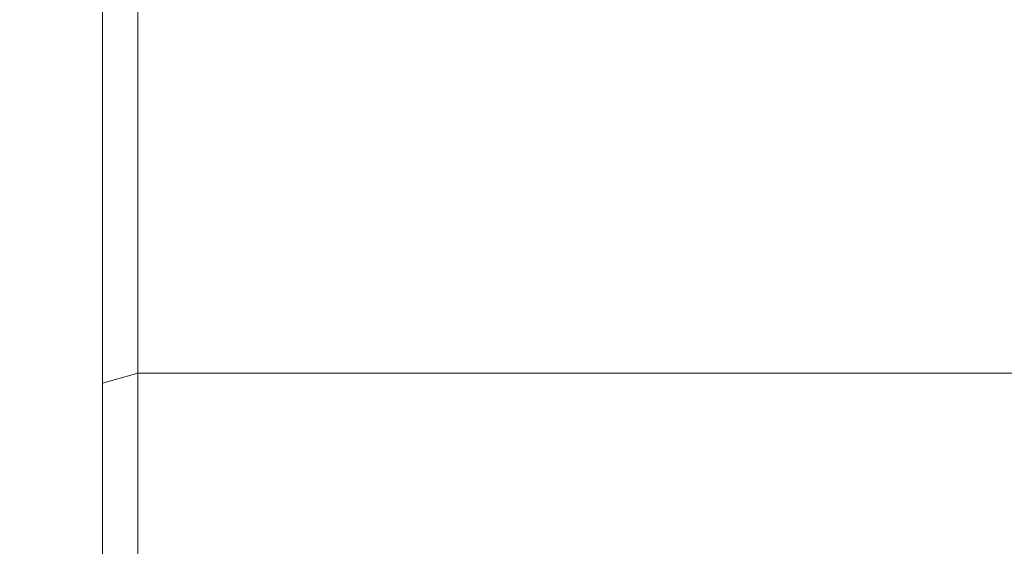
# Model space of a CAD drawing. Extents: x 10 to 2740, y 10 to 1879.
# Drawn here: x 1430 to 1458, y 371 to 386 of the extents above; entities that cross this region are included whole.
import ezdxf

# ---------------------------------------------------------------- set-up
doc = ezdxf.new("R2010")
doc.units = 0
doc.header["$LTSCALE"] = 7
doc.layers.get('DEFPOINTS').update_dxf_attribs({"linetype": 'CONTINUOUS'})
doc.layers.add('dim', color=225, linetype='CONTINUOUS')
doc.layers.add('EXT-800H-4D', color=7, linetype='CONTINUOUS')
doc.styles.get("Standard").update_dxf_attribs({"font": 'romant.shx', "bigfont": 'chineset.shx'})
doc.dimstyles.get("Standard").update_dxf_attribs({"dimtxt": 2.5, "dimasz": 2.5, "dimexe": 1.25, "dimexo": 0.625, "dimtad": 1, "dimdec": 4, "dimdsep": 46, "dimlunit": 6, "dimtxsty": 'Standard', "dimcen": 2.5, "dimadec": 0, "dimazin": 0, "dimtfac": 1, "dimtdec": 4, "dimtmove": 0, "dimatfit": 3, "dimfxl": 0, "dimtolj": 1, "dimtzin": 0, "dimarcsym": 0})

# ---------------------------------------------------------------- blocks, each defined once
blk = doc.blocks.new('*D16')
at = {"layer": 'DEFPOINTS', "color": 0}
for p in [(1414.912, 467.519), (1595.882, 467.519), (1431.412, 250.019)]:
    blk.add_point(p, dxfattribs=at)
at = {"layer": 'dim', "color": 225, "lineweight": -2}
for p, q in [((1420.912, 467.519), (1601.882, 467.519)), ((1595.882, 270.019), (1595.882, 447.519)), ((1437.412, 250.019), (1601.882, 250.019))]:
    blk.add_line(p, q, dxfattribs=at)
at = {"layer": 'dim', "color": 225}
for points in [[(1592.549, 447.519), (1599.216, 447.519), (1595.882, 467.519)], [(1592.549, 270.019), (1599.216, 270.019), (1595.882, 250.019)]]:
    blk.add_solid(points, dxfattribs=at)
at = {"layer": 'dim', "color": 220, "insert": (1577.882, 358.769), "char_height": 24, "attachment_point": 5, "rotation": 90}
blk.add_mtext('\\A1;217.5', dxfattribs=at)
blk = doc.blocks.new('*D17')
at = {"layer": 'DEFPOINTS', "color": 0}
for p in [(1430.912, 555.019), (1643.882, 555.019), (1431.412, 250.019)]:
    blk.add_point(p, dxfattribs=at)
at = {"layer": 'dim', "color": 225, "lineweight": -2}
for p, q in [((1436.912, 555.019), (1649.882, 555.019)), ((1643.882, 270.019), (1643.882, 535.019)), ((1437.412, 250.019), (1649.882, 250.019))]:
    blk.add_line(p, q, dxfattribs=at)
at = {"layer": 'dim', "color": 225}
for points in [[(1640.549, 535.019), (1647.216, 535.019), (1643.882, 555.019)], [(1640.549, 270.019), (1647.216, 270.019), (1643.882, 250.019)]]:
    blk.add_solid(points, dxfattribs=at)
at = {"layer": 'dim', "color": 220, "insert": (1625.882, 402.519), "char_height": 24, "attachment_point": 5, "rotation": 90}
blk.add_mtext('\\A1;305', dxfattribs=at)
blk = doc.blocks.new('EXT-800H-4DF')
at = {"layer": 'EXT-800H-4D', "color": 7, "linetype": 'Continuous', "lineweight": 15}
for p, q in [((400, 215.198), (400, 1)), ((401, 148), (401, 32)), ((400, 125.214), (401, 125.496)), ((401, 125.496), (429, 125.496))]:
    blk.add_line(p, q, dxfattribs=at)

msp = doc.modelspace()

# ---------------------------------------------------------------- block references
at = {"layer": 'EXT-800H-4D', "color": 7, "linetype": 'Continuous'}
msp.add_blockref('EXT-800H-4DF', (1032.412, 250.019), dxfattribs=at)

# ---------------------------------------------------------------- dimensions: what is measured, and where the dimension line sits
at = {"layer": 'dim', "color": 220}
for base, p2, picture, middle in [((1643.882, 555.019), (1430.912, 555.019), '*D17', (1625.882, 402.519)), ((1595.882, 467.519), (1414.912, 467.519), '*D16', (1577.882, 358.769))]:
    dim = msp.add_linear_dim(base=base, p1=(1431.412, 250.019), p2=p2, angle=90, dimstyle='Standard', override={"dimscale": 8, "dimtxt": 3, "dimexe": 0.75, "dimexo": 0.75, "dimgap": 0.75, "dimtad": 3, "dimdec": 2, "dimlunit": 2, "dimcen": 0, "dimclrd": 225, "dimclre": 225, "dimclrt": 220, "dimadec": 2, "dimazin": 2, "dimtp": 0.04, "dimtfac": 0.6, "dimtdec": 8, "dimtofl": 0, "dimatfit": 2, "dimtzin": 8}, dxfattribs=at)
    dim.commit()
    dim.dimension.update_dxf_attribs({"geometry": picture, "text_midpoint": middle})

doc.saveas('drawing.dxf')
